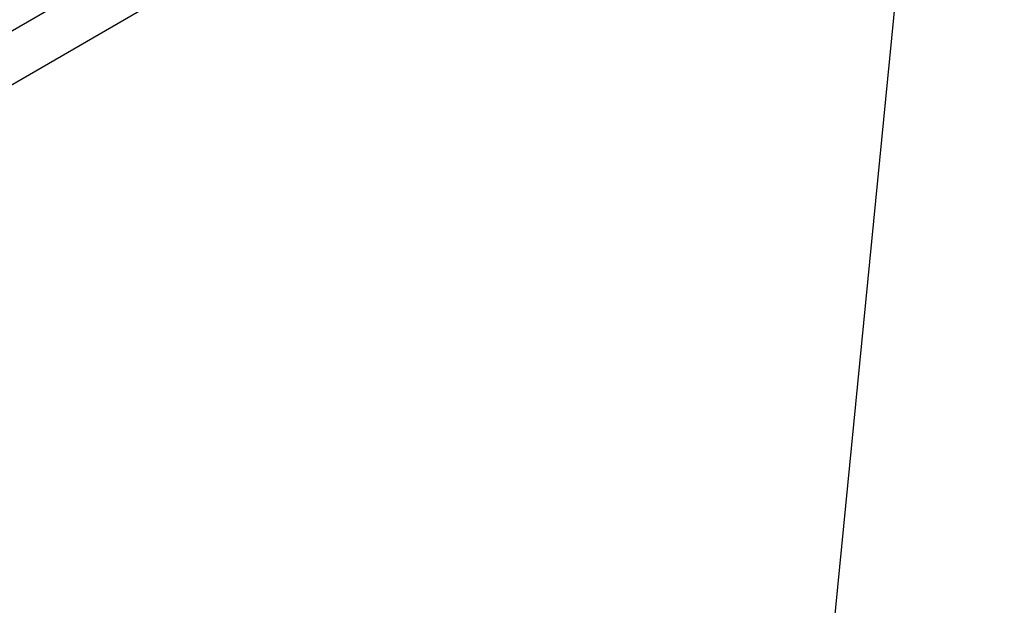
# Model space of a CAD drawing. Units: millimetres. Extents: x -12791 to 6423, y -18905 to 3982.
# Drawn here: x 2911 to 3124, y -5863 to -5737 of the extents above; entities that cross this region are included whole.
import ezdxf

# ---------------------------------------------------------------- set-up
doc = ezdxf.new("R2010")
doc.units = ezdxf.units.MM
doc.styles.get("Standard").update_dxf_attribs({"font": 'arial.ttf'})
doc.dimstyles.new('Kopia Kopia ISO-25 moduły', dxfattribs={"dimtxt": 300, "dimasz": 210, "dimexe": 1.25, "dimexo": 0.625, "dimgap": 80, "dimtad": 1, "dimdec": 3, "dimlfac": 0.001, "dimtxsty": 'Standard', "dimblk": 'OBLIQUE', "dimcen": 2.5, "dimse1": 1, "dimse2": 1, "dimadec": 0, "dimazin": 0, "dimtfac": 1, "dimtmove": 0, "dimatfit": 3, "dimfxl": 1, "dimarcsym": 0})

# ---------------------------------------------------------------- blocks, each defined once
blk = doc.blocks.new('_Oblique')
at = {"color": 0, "linetype": 'ByBlock', "lineweight": -2}
blk.add_line((-0.5, -0.5), (0.5, 0.5), dxfattribs=at)
blk = doc.blocks.new('*D7')
at = {"color": 0, "lineweight": -2}
blk.add_line((-11546.41, 260.35), (-11546.41, -12976.84), dxfattribs=at)
at = {"layer": 'Defpoints', "color": 0}
for p in [(2982.42, 260.35), (-11546.41, -12976.84), (-6585.49, -12976.84)]:
    blk.add_point(p, dxfattribs=at)
at = {"color": 0, "lineweight": -2, "xscale": 210, "yscale": 210, "zscale": 210}
for p, rotation in [((-11546.41, 260.35), 90), ((-11546.41, -12976.84), 270)]:
    blk.add_blockref('_Oblique', p, dxfattribs=dict(at, rotation=rotation))
at = {"color": 0, "insert": (-11806.7, -6358.25), "char_height": 300, "attachment_point": 5, "rotation": 90}
blk.add_mtext('13,2m', dxfattribs=at)
blk = doc.blocks.new('*D8')
at = {"color": 0, "lineweight": -2}
blk.add_line((-12333.61, 2104.8), (-12333.61, -14962.97), dxfattribs=at)
at = {"layer": 'Defpoints', "color": 0}
for p in [(3288.13, 2104.8), (-12333.61, -14962.97), (-6803.53, -14962.97)]:
    blk.add_point(p, dxfattribs=at)
at = {"color": 0, "lineweight": -2, "xscale": 210, "yscale": 210, "zscale": 210}
for p, rotation in [((-12333.61, 2104.8), 90), ((-12333.61, -14962.97), 270)]:
    blk.add_blockref('_Oblique', p, dxfattribs=dict(at, rotation=rotation))
at = {"color": 0, "insert": (-12593.9, -6429.09), "char_height": 300, "attachment_point": 5, "rotation": 90}
blk.add_mtext('17,1m', dxfattribs=at)

msp = doc.modelspace()

# ---------------------------------------------------------------- linework, layer by layer
for p, q in [((2983.9039, -5695.8473), (2791.5003, -5806.9316)), ((2796.5003, -5815.5918), (2988.9039, -5704.5075)), ((3100.7394, -5730.9237), (3086.5069, -5875.2449))]:
    msp.add_line(p, q)

# ---------------------------------------------------------------- dimensions: what is measured, and where the dimension line sits
for base, p1, p2, text, picture, middle in [((-12333.6091, -14962.9748), (3288.1312, 2104.8047, 55.8711), (-6803.5336, -14962.9748, 321.9968), '17,1m', '*D8', (-12593.8956, -6429.085)), ((-11546.4104, -12976.8438), (2982.4205, 260.3488), (-6585.4898, -12976.8438), '13,2m', '*D7', (-11806.6969, -6358.2475))]:
    dim = msp.add_linear_dim(base=base, p1=p1, p2=p2, angle=90, text=text, dimstyle='Kopia Kopia ISO-25 moduły', override={"dimpost": 'm'})
    dim.commit()
    dim.dimension.update_dxf_attribs({"geometry": picture, "text_midpoint": middle})

doc.saveas('drawing.dxf')
